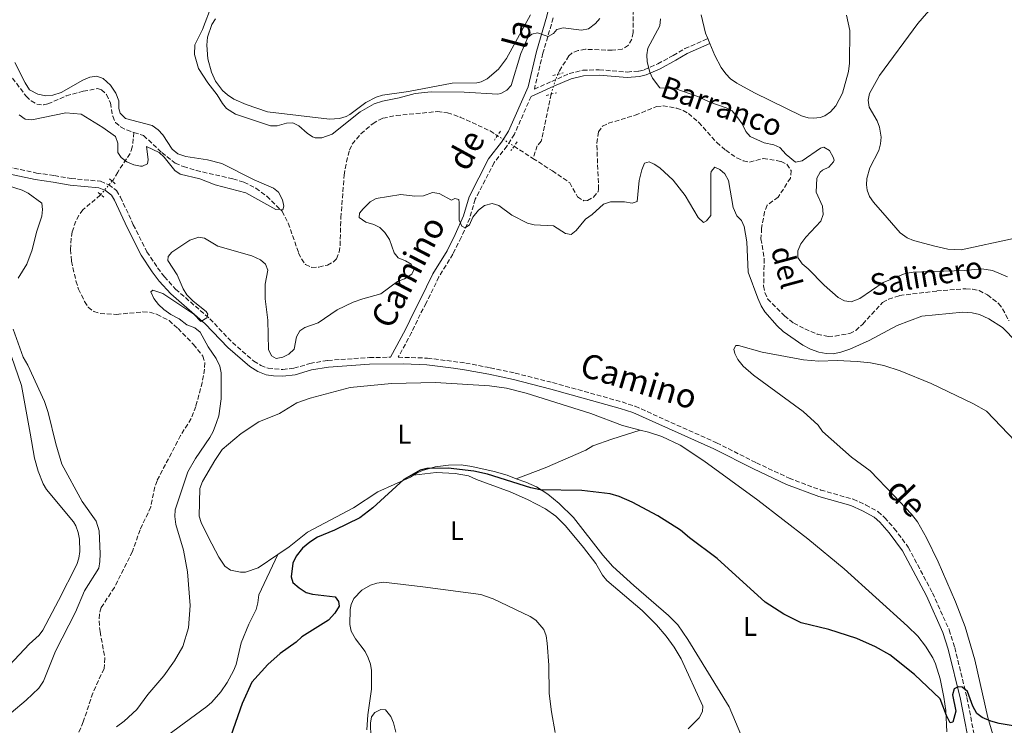
# Model space of a CAD drawing. Units: metres. Extents: x 628853 to 632332, y 4678725 to 4681101.
# Drawn here: x 629382 to 629748, y 4680430 to 4680692 of the extents above; entities that cross this region are included whole.
import ezdxf
from ezdxf.enums import TextEntityAlignment as Align

# ---------------------------------------------------------------- set-up
doc = ezdxf.new("R2010")
doc.units = ezdxf.units.M
doc.header["$MEASUREMENT"] = 0
for name, pattern in [('DGN Style 2', [1.7399219301090239, 1.043953158065414, -0.6959687720436097]), ('DGN Style 3', [2.435890702152634, 1.739921930109024, -0.6959687720436097]), ('DGN Style 5', [1.217945351076317, 0.5219765790327072, -0.6959687720436097])]:
    doc.linetypes.add(name, pattern=pattern)
for name, color, linetype, lineweight in [('Barranco lineal', 142, 'DGN Style 3', 13), ('Barranco lineal no visto', 142, 'DGN Style 5', 0), ('Camino', 7, 'DGN Style 3', 0), ('Curva de nivel directora', 30, 'Continuous', 30), ('Curva de nivel intermedia', 30, 'Continuous', 0), ('Etiqueta de uso rústico', 92, 'Continuous', 0), ('Línea de cambio de uso (parcela vista)', 92, 'Continuous', 0), ('Margen derecho', 7, 'Continuous', 0), ('Pontón-alcantarilla (pasos de agua)', 1, 'DGN Style 2', 0), ('Texto de arroyo-regatas y barrancos', 142, 'Continuous', 0)]:
    doc.layers.add(name, color=color, linetype=linetype, lineweight=lineweight)
doc.styles.add('Style-Arial', font='arial.ttf')

msp = doc.modelspace()

# ---------------------------------------------------------------- linework, layer by layer
at = {"layer": 'Barranco lineal', "color": 142, "linetype": 'DGN Style 3', "lineweight": 13, "extrusion": (-0.01004567512022486, 0.006431508715677812, 0.9999288575228835), "elevation": 24120.30285747653, "flags": 128}
msp.add_lwpolyline([(629537.4683342908, 4680586.92567412), (629544.5289826238, 4680582.405580634)], dxfattribs=at)
at = {"layer": 'Barranco lineal', "color": 142, "linetype": 'DGN Style 3', "lineweight": 13}
for points in [[(629610.29, 4680698.449999999, 344), (629610.1100000005, 4680687.560000001, 343.7400000000052), (629609.7300000006, 4680685.119999999, 343.6399999999995), (629608.3799999999, 4680682.84, 343.5500000000029), (629606.1299999999, 4680681.4, 343.4900000000052), (629602.3799999999, 4680680.970000001, 343.4100000000035), (629592.3799999999, 4680681.350000001, 343.2799999999988), (629589.7100000001, 4680680.9, 343.2200000000012), (629587.3499999996, 4680679.930000001, 343.1600000000035), (629586.2599999999, 4680678.930000001, 343.1300000000047), (629582.75, 4680673.359999999, 342.9100000000035), (629582.1699999999, 4680672.08, 342.8600000000006)], [(629379.0899999999, 4680670.630000001, 339.0800000000018), (629384.1900000004, 4680663.880000001, 339.1000000000058), (629386.0199999996, 4680662.17, 339.1499999999942), (629388.1299999999, 4680660.869999999, 339.2100000000065), (629390.6399999997, 4680660.619999999, 339.320000000007), (629392.2100000001, 4680661.02, 339.3500000000058), (629399.0899999999, 4680664.01, 339.3500000000058), (629405.4299999997, 4680665.77, 339.3500000000058), (629410.7000000002, 4680666.710000001, 339.3500000000058), (629412.2599999999, 4680666.310000001, 339.3500000000058), (629414.0700000003, 4680664.539999999, 339.3500000000058), (629415.54, 4680661.4, 339.3500000000058), (629416.4000000004, 4680656.41, 339.3500000000058), (629417.4299999997, 4680654.15, 339.3500000000058), (629419.3600000005, 4680652.49, 339.3500000000058), (629421.5700000003, 4680651.32, 339.3500000000058), (629424.2999999998, 4680650.42, 339.3500000000058)], [(629579.6699999999, 4680664.65, 342.6000000000058), (629575.9500000002, 4680647.100000001, 342.1600000000035), (629574.4699999997, 4680645.470000001, 342.3000000000029), (629572.8700000001, 4680640.730000001, 341.2299999999959)], [(629424.2999999998, 4680650.42, 339.3500000000058), (629427.8899999997, 4680649.26, 339.3500000000058), (629434.6399999997, 4680642.949999999, 339.3500000000058), (629439.6900000004, 4680638.99, 339.4700000000012), (629442.7300000006, 4680637.680000001, 339.5599999999977), (629447.5099999999, 4680636.230000001, 339.7299999999959), (629461.1799999997, 4680633.119999999, 339.8999999999942), (629465.2199999997, 4680631.91, 339.9400000000023), (629469.7000000002, 4680629.67, 340.0299999999988), (629473.7300000006, 4680626.630000001, 340.0500000000029), (629479.4400000004, 4680621.08, 340.0500000000029), (629481.75, 4680616.630000001, 340.1100000000006), (629485.6299999999, 4680605.529999999, 340.320000000007), (629486.6699999999, 4680603.300000001, 340.320000000007), (629488.1799999997, 4680601.25, 340.320000000007), (629490.5099999999, 4680600.15, 340.320000000007), (629493.1399999997, 4680600.310000001, 340.320000000007), (629496.3200000003, 4680601.050000001, 340.320000000007), (629498.5899999999, 4680602.189999999, 340.320000000007), (629499.6799999997, 4680603.380000001, 340.320000000007), (629500.7400000002, 4680605.82, 340.320000000007), (629501.0700000003, 4680608.27, 340.320000000007), (629501.3399999999, 4680618.630000001, 340.320000000007), (629502.5599999997, 4680634.49, 340.4600000000065), (629503.4100000003, 4680639.430000001, 340.570000000007), (629504.54, 4680643.84, 340.4600000000065), (629505.5899999999, 4680646.09, 340.4900000000052), (629508.8200000003, 4680649.91, 340.5500000000029), (629513.3200000003, 4680653.720000001, 340.6499999999942), (629515.4299999997, 4680655.029999999, 340.7100000000065), (629517.0300000003, 4680655.66, 340.7400000000052), (629521.9299999997, 4680656.710000001, 340.7400000000052), (629537.2699999996, 4680658.16, 340.8800000000047), (629541.04, 4680657.730000001, 340.8800000000047), (629545.7999999998, 4680656.119999999, 340.929999999993), (629556.9000000004, 4680650.960000001, 341.0099999999948), (629559.6500000004, 4680649.199999999, 341.0500000000029)], [(629572.8700000001, 4680640.730000001, 341.2299999999959), (629580.0999999996, 4680636.100000001, 341.3399999999965), (629586.5300000003, 4680631.66, 341.570000000007), (629589.4500000002, 4680626.380000001, 341.570000000007), (629591.79, 4680624.99, 341.6699999999983), (629593.1100000005, 4680625.02, 341.7100000000065), (629595.3899999997, 4680626.310000001, 341.7100000000065), (629597.0899999999, 4680628.34, 341.6999999999971), (629597.2999999998, 4680629.26, 341.7100000000065), (629596.6299999999, 4680646.470000001, 342.0399999999936), (629597.2300000006, 4680650.630000001, 342.1300000000047), (629598.7599999999, 4680652.680000001, 342.1999999999971), (629600.9900000002, 4680653.810000001, 342.2599999999948), (629610.9699999997, 4680656.810000001, 342.3999999999942), (629618.8099999997, 4680660.039999999, 342.5399999999936), (629621.29, 4680660.310000001, 342.6699999999983), (629626.4100000003, 4680659.41, 342.8800000000047), (629628.7699999996, 4680658.609999999, 342.929999999993), (629630.7400000002, 4680657.480000001, 342.9600000000065), (629634.5700000003, 4680654.16, 342.9499999999971), (629641.2699999996, 4680646.630000001, 343.1000000000058), (629644.6299999999, 4680643.76, 343.1000000000058), (629648.75, 4680640.91, 343.1000000000058), (629651.1299999999, 4680639.83, 343.0299999999988), (629653.5199999996, 4680639.33, 342.9600000000065), (629658.5999999996, 4680640.710000001, 342.9600000000065), (629665.2699999996, 4680639.619999999, 342.9600000000065), (629667.3200000003, 4680638.539999999, 342.9600000000065), (629668.9400000004, 4680636.220000001, 343.0200000000041), (629668.75, 4680633.42, 343.1000000000058), (629664.1600000003, 4680626.34, 343.1000000000058), (629660.1100000005, 4680623.380000001, 343.1000000000058), (629659.1100000005, 4680620.9, 343.1000000000058), (629658.0099999999, 4680614.710000001, 343.0599999999977), (629657.75, 4680610.800000001, 342.9600000000065), (629658.9699999997, 4680603.380000001, 342.9400000000023), (629658.7400000002, 4680593.25, 343.1000000000058), (629659.2000000002, 4680590.76, 343.1399999999995), (629660.2400000002, 4680588.449999999, 343.1999999999971), (629666.4699999997, 4680582.15, 343.3699999999953), (629669.9299999997, 4680579.430000001, 343.3699999999953), (629674.0700000003, 4680577.26, 343.3699999999953), (629678.7100000001, 4680575.34, 343.3699999999953), (629682.7999999998, 4680574.5, 343.3699999999953), (629685.3200000003, 4680574.539999999, 343.3699999999953), (629690.7800000003, 4680575.619999999, 343.4100000000035), (629693.0599999997, 4680576.67, 343.4799999999959), (629695.6399999997, 4680579.09, 343.6000000000058), (629703.0199999996, 4680587.119999999, 343.6499999999942), (629705.2300000006, 4680588.289999999, 343.6499999999942), (629709.3499999996, 4680589.689999999, 343.6499999999942), (629723.1900000004, 4680591.380000001, 343.6499999999942), (629734, 4680592.220000001, 343.6199999999953), (629736.4900000002, 4680592.07, 343.5599999999977), (629738.9699999997, 4680591.51, 343.5200000000041), (629742.0700000003, 4680589.939999999, 343.5800000000018), (629746.2300000006, 4680586.75, 343.6499999999942), (629747.6900000004, 4680584.75, 343.6499999999942), (629750.0899999999, 4680580.32, 343.6499999999942)], [(629424.2999999998, 4680650.42, 339.3500000000058), (629423.6900000004, 4680644.92, 339.3500000000058), (629422.8600000005, 4680642.58, 339.6100000000006), (629418.29, 4680635.600000001, 340.6699999999983), (629416.5199999996, 4680632.689999999, 340.4600000000065), (629416.1900000004, 4680632.300000001, 340.4900000000052)], [(629411.9400000004, 4680627.27, 340.8600000000006), (629411.7699999996, 4680627.07, 340.8699999999953), (629405.2999999998, 4680621.600000001, 341.0099999999948), (629403.79, 4680619.59, 341.0099999999948), (629402.6399999997, 4680617.369999999, 341.0099999999948), (629401.3399999999, 4680613.439999999, 341.0099999999948), (629400.8899999997, 4680610.980000001, 341.0099999999948), (629400.7199999997, 4680606.789999999, 341.0500000000029), (629401.0700000003, 4680602.460000001, 341.1499999999942), (629402.6900000004, 4680595.130000001, 341.2200000000012), (629403.7100000001, 4680592.100000001, 341.2400000000052), (629405.9299999997, 4680587.5, 341.2899999999936), (629407.3200000003, 4680585.369999999, 341.320000000007), (629409.3600000005, 4680583.689999999, 341.3600000000006), (629411.79, 4680583.039999999, 341.1900000000023), (629417.8200000003, 4680582.67, 341.3399999999965), (629427.6399999997, 4680583.630000001, 341.570000000007), (629430.1100000005, 4680583.51, 341.6199999999953), (629432.9299999997, 4680582.689999999, 341.6399999999995), (629437.3700000001, 4680580.34, 341.5899999999965), (629440.7300000006, 4680577.380000001, 341.5299999999988), (629446.5099999999, 4680571.449999999, 341.3999999999942), (629449.9500000002, 4680567.130000001, 341.3600000000006), (629450.7000000002, 4680564.66, 341.3800000000047), (629450.5999999996, 4680562.310000001, 341.429999999993), (629449.75, 4680557.380000001, 341.570000000007), (629447.3399999999, 4680548.42, 341.3999999999942), (629445.6600000003, 4680543.91, 341.3600000000006), (629441.6799999997, 4680537.59, 341.429999999993), (629432.9000000004, 4680520.77, 341.5), (629432.0700000003, 4680518.430000001, 341.5200000000041), (629430.5700000003, 4680511.039999999, 341.570000000007), (629426.6299999999, 4680502.52, 341.6399999999995), (629423.7400000002, 4680494.359999999, 341.6399999999995), (629417.0599999997, 4680481.07, 341.75), (629412.1399999997, 4680473.550000001, 342.1199999999953), (629411.4299999997, 4680471.08, 342.1199999999953), (629411.3200000003, 4680468.58, 342.1199999999953), (629411.6799999997, 4680464.59, 342.1199999999953), (629413.4800000006, 4680454.720000001, 342.1199999999953), (629413.1699999999, 4680450.810000001, 342.1900000000023), (629408.9800000006, 4680441.720000001, 342.3099999999977), (629405.4600000001, 4680430.960000001, 342.4700000000012), (629402.4699999997, 4680424.07, 342.4700000000012)]]:
    msp.add_polyline3d(points, dxfattribs=at)
at = {"layer": 'Barranco lineal no visto', "color": 142, "linetype": 'DGN Style 5', "lineweight": 0, "extrusion": (-0.009202390996514733, 0.005900883836641941, 0.9999402459996767), "elevation": 22167.54277524025, "flags": 128}
msp.add_lwpolyline([(629536.1302227271, 4680599.882864947), (629542.290698089, 4680595.932796176)], dxfattribs=at)
at = {"layer": 'Barranco lineal no visto', "color": 142, "linetype": 'DGN Style 5', "lineweight": 0, "extrusion": (0.03620619320561174, 0.04285109455987608, 0.9984252076488146), "elevation": 223698.9352681427, "flags": 128}
msp.add_lwpolyline([(2540090.693288865, -3975220.954890187), (2540090.693288865, -3975214.359414464)], dxfattribs=at)
at = {"layer": 'Barranco lineal no visto', "color": 142, "linetype": 'DGN Style 5', "lineweight": 0}
msp.add_polyline3d([(629582.1699999999, 4680672.08, 342.8600000000006), (629581.2199999997, 4680669.99, 342.7700000000041), (629579.79, 4680665.199999999, 342.6100000000006), (629579.6699999999, 4680664.65, 342.6000000000058)], dxfattribs=at)
at = {"layer": 'Camino', "color": 7, "linetype": 'DGN Style 3', "lineweight": 0}
for points in [[(629580.409999999, 4680693.030000002, 345.9600000000065), (629576.5699999991, 4680679.88, 343.800000000003), (629573.3799999994, 4680666.559999999, 342.9199999999982)], [(629573.3799999994, 4680666.559999999, 342.9199999999982), (629579.839999999, 4680669.38, 342.8300000000017), (629586.3900000004, 4680672.289999999, 343.5200000000042), (629591.4100000006, 4680673.530000002, 343.9900000000054), (629597.5399999995, 4680673.710000001, 344.6300000000047), (629607.9599999998, 4680672.899999999, 345.2200000000012), (629612.2699999993, 4680673.210000004, 345.3999999999942), (629614.3199999989, 4680673.710000001, 345.5299999999991), (629619.3500000003, 4680675.920000002, 345.6699999999984), (629625.1000000016, 4680679.039999999, 346.3699999999953), (629629.3700000007, 4680681.600000001, 347.2400000000052), (629637.9800000006, 4680685.350000001, 347.8200000000069)], [(629572.1799999991, 4680663.830000004, 342.9499999999971), (629565.9699999975, 4680649.710000002, 341.3399999999965), (629563.1600000003, 4680645.350000003, 341.320000000007), (629558.4400000017, 4680639.199999999, 342.0299999999989), (629551.3899999997, 4680625.54, 343.7599999999947), (629549.3099999987, 4680618.45, 344.800000000003), (629546.1200000013, 4680611.309999999, 345.3600000000007), (629543.0599999991, 4680605.140000002, 345.4900000000052), (629537.8400000001, 4680596.630000001, 345.5000000000001), (629533.1599999996, 4680586.930000001, 345.3899999999996), (629530.8500000006, 4680582.680000001, 345.6300000000047), (629527.6900000002, 4680575.920000002, 346.3600000000007), (629522.69, 4680566.739999999, 346.8000000000029)], [(629365.3199999998, 4680640.170000002, 344.3899999999994), (629388.0000000002, 4680635.29, 342.3399999999965), (629394.6700000021, 4680634.32, 341.6799999999931), (629400.9100000006, 4680633.27, 341.5399999999937), (629411.8200000006, 4680632.230000001, 341.0599999999977), (629414.9400000009, 4680630.960000001, 341.1300000000047), (629417.8199999997, 4680628.760000002, 340.9900000000052), (629419.3399999996, 4680626.31, 341.1199999999955), (629424.0599999982, 4680616.039999999, 341.4600000000065), (629429.140000001, 4680606.000000001, 342.0299999999989), (629433.1000000016, 4680599.970000001, 342.6000000000058), (629435.640000001, 4680596.649999999, 343.1100000000005), (629439.8200000006, 4680592.110000002, 343.7500000000001), (629452.5700000002, 4680581, 345.0500000000029), (629460.9699999976, 4680572.2, 345.9100000000035), (629468.9600000007, 4680565.270000001, 346.4700000000012), (629471.5599999981, 4680563.680000001, 346.5299999999989), (629474.2399999979, 4680562.63, 346.4700000000012), (629479.6999999986, 4680562.170000004, 346.3999999999942), (629483.8799999983, 4680562.600000002, 346.6000000000059), (629489.8199999994, 4680564.41, 346.4700000000012), (629496.5000000005, 4680565.56, 346.3300000000018), (629511.9499999976, 4680566.620000001, 347.0899999999966), (629519.82, 4680566.710000001, 346.8600000000005)], [(629522.69, 4680566.739999999, 346.8000000000029), (629533.5599999975, 4680566.38, 347.1600000000036), (629547.8200000002, 4680564.550000002, 347.7100000000065), (629556.9599999997, 4680562.820000002, 347.7100000000065), (629566.2100000011, 4680560.830000003, 348.3399999999965), (629580.199999999, 4680557.27, 348.4700000000011), (629606.050000001, 4680550.080000003, 348.4700000000011), (629610.8999999993, 4680548.449999999, 348.5500000000029), (629641.2399999973, 4680534.899999999, 348.7499999999999), (629656.0599999988, 4680527.399999999, 348.679999999993), (629668.2199999981, 4680521.710000002, 348.679999999993), (629680.0300000011, 4680517.290000001, 348.6900000000023), (629692.100000001, 4680513.859999999, 348.7499999999999), (629696.7199999989, 4680511.780000002, 348.679999999993), (629701.2899999976, 4680509.250000001, 348.8099999999977), (629703.7899999988, 4680507.04, 348.8500000000058), (629707.3999999987, 4680502.980000001, 348.9700000000012), (629712.6000000021, 4680495.970000001, 349.2599999999949), (629721.600000001, 4680479.010000004, 349.6499999999942), (629727.8500000006, 4680465.220000001, 349.9199999999982), (629729.9099999992, 4680458.670000004, 350.070000000007), (629734.4499999988, 4680440.010000002, 350.1399999999995), (629738.5399999992, 4680419.039999999, 350.6199999999953)]]:
    msp.add_polyline3d(points, dxfattribs=at)
at = {"layer": 'Curva de nivel directora', "color": 30, "linetype": 'Continuous', "lineweight": 30, "elevation": 350, "flags": 128}
for points in [[(629729.0499999986, 4680441.109999999), (629730.3200000004, 4680434.949999999), (629729.1400000004, 4680430.900000001), (629728.2399999994, 4680430.660000003), (629726.7799999998, 4680433.400000002), (629724.4699999987, 4680439.609999999), (629714.8599999996, 4680448.65), (629705.6799999997, 4680455.980000002), (629700.3899999991, 4680458.880000001), (629693.5000000002, 4680462.050000001), (629683.0300000008, 4680465.350000001), (629672.7199999997, 4680467.910000001), (629666.2899999992, 4680471.09), (629659.2799999996, 4680475.500000002), (629641.4999999988, 4680491.78), (629631.0899999995, 4680499.500000001), (629627.7399999991, 4680502.350000001), (629619.3899999984, 4680507.740000002), (629609.8399999996, 4680512.789999999), (629605.0199999984, 4680514.860000002), (629601.6599999989, 4680515.869999999), (629591.0899999987, 4680517.070000002), (629575.5099999995, 4680517.36), (629572.0899999996, 4680518.150000001), (629555.9999999986, 4680523.230000001), (629550.9099999992, 4680524.330000003), (629541.3499999993, 4680525.380000002), (629533.3699999996, 4680525.330000001), (629530.8700000007, 4680524.730000001), (629524.7599999999, 4680521.27), (629513.2699999987, 4680510.630000002), (629508.3600000002, 4680506.950000001), (629499.0199999993, 4680502.400000002), (629492.6, 4680499.76), (629489.7599999991, 4680497.880000004), (629487.0999999992, 4680495.630000002), (629484.6499999994, 4680492.690000001), (629483.5099999994, 4680490.050000001), (629482.7999999986, 4680484.99), (629483.4600000003, 4680482.86), (629485.7699999993, 4680480.880000002), (629488.3899999988, 4680479.210000002), (629490.7899999995, 4680478.539999999), (629499.2000000004, 4680477.510000001), (629500.4299999998, 4680475.859999999), (629500.7099999991, 4680474.010000001), (629499.0700000008, 4680471.410000001), (629496.7999999998, 4680468.900000001), (629486.8199999998, 4680462.67), (629484.7199999987, 4680460.630000001), (629478.7899999988, 4680456.470000002), (629474.1699999986, 4680452.37), (629468.1499999993, 4680445.789999999), (629464.5499999984, 4680437.880000002), (629460.3599999996, 4680425.750000001)], [(629756.2199999995, 4680428.76), (629746.4800000007, 4680430.34), (629743.3799999983, 4680431.310000002), (629740.1599999998, 4680432.600000001), (629738.1799999992, 4680434.130000001), (629736.57, 4680436.869999999), (629734.6599999989, 4680442.350000001), (629732.6799999987, 4680443.880000001), (629731.1499999998, 4680444.080000003), (629729.7100000002, 4680443.260000002), (629729.0499999986, 4680441.109999999)]]:
    msp.add_lwpolyline(points, dxfattribs=at)
at = {"layer": 'Curva de nivel intermedia', "color": 30, "linetype": 'Continuous', "lineweight": 0, "flags": 128}
for points, elevation in [([(629453.4500000008, 4680698.09), (629449.7800000006, 4680688.760000001), (629446.9300000007, 4680682.96), (629446.8800000015, 4680679.470000001), (629448.3600000013, 4680674.149999999), (629451.8100000002, 4680668.850000001), (629455.3000000014, 4680664.429999998), (629457.2500000006, 4680661.189999999), (629458.8200000019, 4680659.260000001), (629462.1700000003, 4680657.26), (629475.17, 4680652.880000001), (629477.6900000013, 4680652.91), (629481.0900000011, 4680653.869999999), (629483.4400000002, 4680654.029999998), (629485.7200000001, 4680652.880000001), (629488.7599999999, 4680650.190000001), (629490.8200000008, 4680648.789999999), (629491.7800000019, 4680648.429999999), (629494.2899999998, 4680648.38), (629498.0700000017, 4680649.77), (629508.51, 4680658.039999999), (629513.7100000012, 4680661.009999998), (629516.7900000013, 4680662.07), (629523.0499999998, 4680663.3), (629529.0600000002, 4680664.88), (629534.9800000011, 4680665.470000001), (629547.2600000014, 4680665.430000001), (629559.7699999993, 4680664.689999999), (629560.8700000013, 4680664.899999999), (629563.130000001, 4680666.08), (629564.7300000016, 4680667.819999999), (629568.2899999998, 4680679.829999999), (629570.9200000007, 4680685.689999999), (629572.4600000007, 4680687.02), (629574.5199999993, 4680687.490000002), (629578.4700000011, 4680686.099999999), (629580.5200000008, 4680687.29), (629581.7500000001, 4680688.74), (629584.1600000019, 4680689.349999998), (629590.900000001, 4680688.51), (629593.5000000005, 4680689.029999998), (629596.1300000013, 4680690.96), (629597.7699999998, 4680692.84)], 345.0000000000001), ([(629620.3200000004, 4680692.63), (629620.0499999999, 4680690.130000001), (629615.66, 4680681.730000001), (629615.2100000008, 4680679.27), (629615.3600000006, 4680676.659999999)], 345.0000000000001), ([(629398.9700000006, 4680657.66), (629404.6800000013, 4680657.159999999), (629412.7200000013, 4680652.239999999), (629417.4599999998, 4680648.829999999), (629418.26, 4680646.46), (629418.3499999995, 4680642.960000002), (629419.5699999998, 4680641.089999998), (629421.6100000006, 4680639.52), (629424.2400000015, 4680638.33), (629426.7100000012, 4680637.82), (629427.4500000011, 4680637.800000001), (629429.3200000019, 4680638.659999999), (629429.6600000017, 4680640.269999998), (629428.9700000011, 4680645.13), (629433.6900000017, 4680642.949999998), (629435.5300000013, 4680641.249999999), (629439.5000000009, 4680636.249999999), (629441.5700000008, 4680634.84), (629448.890000001, 4680633.130000001), (629454.4900000001, 4680630.88), (629465.9400000009, 4680627.869999999), (629477.1000000013, 4680621.720000001), (629479.7300000021, 4680621.59), (629480.0899999996, 4680622.91), (629479.6100000013, 4680625.369999998), (629478.1500000019, 4680628.130000001), (629476.2100000017, 4680629.720000001), (629469.0099999999, 4680632.749999999), (629457.0499999993, 4680638.88), (629451.7200000007, 4680640.189999999), (629443.6600000006, 4680641.439999999), (629440.5899999995, 4680642.439999999), (629438.5399999998, 4680644.230000001), (629435.0700000009, 4680649.550000001), (629433.3099999997, 4680651.319999998), (629431.0499999998, 4680652.98), (629421.13, 4680655.65), (629419.1400000007, 4680657.579999999), (629418.64, 4680659.320000002), (629418.7400000006, 4680662.119999999), (629417.6000000007, 4680665), (629415.6300000015, 4680667.949999998), (629412.8600000021, 4680670.45), (629410.5100000007, 4680671.319999999), (629407.9400000002, 4680670.970000001), (629405.2300000011, 4680669.909999999), (629397.2400000005, 4680665.329999999), (629394.0599999998, 4680664.23), (629391.5600000008, 4680664.089999998), (629388.5099999999, 4680664.660000001), (629385.47, 4680666.319999999), (629383.76, 4680668.9), (629380.0200000006, 4680676.489999999)], 340.0000000000001), ([(629615.3600000006, 4680676.659999999), (629616.42, 4680672.88), (629617.4200000013, 4680670.589999998), (629620.0600000012, 4680666.989999999), (629626.0200000001, 4680666.599999999), (629634.2099999998, 4680663.730000001), (629638.7200000006, 4680661.649999999), (629644.8000000002, 4680659.58), (629647.0100000007, 4680658.409999999), (629649.1900000002, 4680655.87), (629650.7600000014, 4680653.560000001), (629652.1000000002, 4680650.81), (629653.7400000008, 4680648.930000001), (629658.9800000001, 4680646.5), (629662.4800000006, 4680645.809999999), (629664.7500000015, 4680644.74), (629667.1299999997, 4680642.189999999), (629670.65, 4680639.350000001), (629673.0400000017, 4680639.79), (629679.8700000001, 4680644.550000001), (629681.1300000009, 4680644.859999999), (629683.3200000012, 4680643.659999999), (629684.64, 4680641.210000001), (629684.9500000007, 4680640.02), (629684.800000001, 4680639.439999999), (629683.0700000009, 4680637.51), (629680.6200000012, 4680636.380000001), (629679.820000001, 4680635.65), (629678.52, 4680633.350000001), (629678.280000001, 4680628.210000002), (629680.7199999995, 4680622.9), (629680.9299999997, 4680619.81), (629680.0700000012, 4680617.38), (629674.4000000006, 4680611.470000001), (629672.5900000001, 4680608.989999999), (629671.5000000016, 4680606.369999999), (629671.4300000002, 4680603.859999999), (629673.110000001, 4680601.449999999), (629675.3200000015, 4680599.63), (629681.2300000014, 4680593.550000001), (629686.4999999997, 4680588.970000001), (629688.8200000019, 4680587.779999999), (629691.2800000008, 4680587.350000001), (629694.6100000012, 4680588.600000001), (629703.2200000011, 4680594.569999999), (629711.4000000019, 4680597.869999999), (629714.3700000001, 4680598.350000001), (629733.5900000005, 4680598.949999998), (629740.0099999999, 4680599.659999999), (629743.9500000007, 4680599.060000001), (629749.5300000019, 4680596.630000001)], 345.0000000000001), ([(629381.6100000021, 4680656.909999999), (629383.7800000003, 4680655.34), (629386.2800000013, 4680655.13), (629398.9700000006, 4680657.66)], 340.0000000000001), ([(629752.86, 4680572.42), (629747.7300000002, 4680577.810000001), (629742.6200000006, 4680581.009999999), (629739.1500000015, 4680582.689999999), (629736.4300000013, 4680583.249999999), (629732.910000001, 4680583.470000001), (629717.6800000004, 4680581.999999999), (629708.4300000012, 4680578.579999999), (629698.0600000002, 4680573), (629690.8400000003, 4680569.76), (629687.4699999997, 4680568.579999999), (629684.5700000008, 4680568.05), (629682.0700000017, 4680568.09), (629679.3400000003, 4680568.59), (629676.1700000009, 4680569.699999999), (629673.4000000015, 4680571.220000001), (629666.020000001, 4680576.3), (629663.740000001, 4680578.439999999), (629659.2000000014, 4680583.680000001), (629657.8800000004, 4680585.800000001), (629656.6300000009, 4680588.689999999), (629653.0200000012, 4680598.439999999), (629652.5499999995, 4680609.659999999), (629651.480000001, 4680615.33), (629650.5600000002, 4680617.680000001), (629648.7300000018, 4680619.38), (629647.3700000006, 4680622.480000001), (629645.6200000005, 4680632.480000001), (629644.2800000015, 4680634.939999999), (629642.4500000009, 4680636.649999999), (629640.5900000012, 4680637.49), (629639.23, 4680635.869999999), (629639.1400000006, 4680634.949999998), (629639.0900000016, 4680619.51), (629637.5300000013, 4680617.449999999), (629636.3800000002, 4680616.850000001), (629634.4199999999, 4680618.779999999), (629629.5100000014, 4680626.88), (629625.05, 4680632.659999999), (629620.0900000002, 4680637.179999999), (629618.0400000005, 4680638.619999998), (629616.1400000006, 4680639.460000001), (629614.4400000019, 4680638.999999999), (629613.3500000011, 4680636.470000001), (629612.4000000012, 4680632.460000001), (629611.6500000001, 4680624.710000001), (629609.7700000004, 4680624.019999999), (629606.9500000018, 4680624.590000001), (629601.6900000002, 4680624.619999999), (629599.1300000009, 4680623.71), (629594.8600000017, 4680619.859999998), (629592.4200000009, 4680618.109999998), (629588.9600000009, 4680613.88), (629587.1000000011, 4680612.359999999), (629585.0200000004, 4680612.829999999), (629580.5000000007, 4680615.67), (629573.3000000013, 4680615.970000001), (629570.8600000005, 4680616.57), (629564.9999999997, 4680619.600000001), (629560.1400000004, 4680623.259999998), (629557.730000001, 4680623.92), (629554.8699999999, 4680623.180000001), (629552.6100000001, 4680621.470000001), (629550.5100000012, 4680618.819999999), (629549.2500000006, 4680615.970000001), (629547.6700000004, 4680614.850000001), (629546.3499999995, 4680615.489999999), (629545.4000000017, 4680617.76), (629545.4500000008, 4680624.189999999), (629545.2100000017, 4680625.5), (629543.8200000013, 4680625.84), (629542.5899999997, 4680625.239999998), (629537.9600000007, 4680627.680000001), (629535.4999999999, 4680628.100000001), (629532.1400000004, 4680626.850000001), (629528.8700000002, 4680626.689999999), (629523.7300000016, 4680627.289999999), (629514.5000000002, 4680625.769999999), (629512.3000000009, 4680624.57), (629509.6100000018, 4680621.949999998), (629508.2599999997, 4680620.399999999), (629508.1400000012, 4680618.759999999), (629510.6, 4680616.989999998), (629513.6300000009, 4680616.189999999), (629515.8700000005, 4680615.070000002), (629517.7500000002, 4680613.100000001), (629519.4600000001, 4680610.529999999), (629521.1800000012, 4680605.63), (629522.7000000011, 4680603.77), (629525.39, 4680602.67), (629527.5300000013, 4680601.380000001), (629528.5700000008, 4680599.279999999), (629527.7400000015, 4680597.63), (629525.0000000012, 4680595.92), (629522.4400000018, 4680594.970000001), (629516.2200000014, 4680590.33), (629509.4700000011, 4680588.52), (629505.9800000021, 4680587.220000001), (629499.9300000013, 4680584.33), (629492.8500000003, 4680579.580000001)], 345.0000000000001), ([(629381.1700000018, 4680596.13), (629384.4400000018, 4680601.380000001), (629386.4500000011, 4680606.680000001), (629388.0200000004, 4680613.279999998), (629390.0000000007, 4680619.26), (629390.2399999998, 4680621.75), (629389.9900000017, 4680624.099999999), (629384.9500000014, 4680627.850000001), (629382.6800000004, 4680628.88), (629376.820000002, 4680630.749999999)], 345.0000000000001), ([(629492.8500000003, 4680579.580000001), (629487.9000000015, 4680577.810000001), (629486.0500000009, 4680576.519999999), (629484.8200000015, 4680574.349999998), (629483.9499999997, 4680569.699999999), (629481.9400000004, 4680567.869999998), (629479.6800000007, 4680566.810000001), (629477.2900000013, 4680566.3), (629475.4699999995, 4680567.23), (629474.4600000015, 4680569.649999999), (629474.1200000017, 4680580.499999999), (629473.1600000006, 4680588.45), (629473.2000000008, 4680593.869999998), (629474.1500000008, 4680599.099999999), (629473.2800000012, 4680601.34), (629471.4000000015, 4680602.949999999), (629468.1800000007, 4680604.460000001), (629455.5099999993, 4680608.039999999), (629450.6299999999, 4680611.01), (629448.4400000017, 4680611.380000001), (629445.1000000001, 4680610.33), (629438.360000001, 4680605.869999998), (629437.0700000013, 4680604.179999999), (629436.9500000007, 4680602.689999998), (629440.4500000009, 4680597.369999998), (629442.6200000013, 4680592.130000001), (629443.9500000012, 4680590.01), (629446.3899999999, 4680587.58), (629451.1700000009, 4680583.800000001), (629451.8100000002, 4680582.759999999), (629451.4700000006, 4680581.409999999), (629449.1600000014, 4680580.03), (629446.6500000014, 4680582.810000001), (629435.0700000009, 4680590.41), (629431.28, 4680591.659999999), (629430.6000000006, 4680591.099999999), (629431.7600000005, 4680588.539999999), (629433.4000000012, 4680586.319999999), (629435.4300000007, 4680584.489999999), (629438.0400000014, 4680582.679999999), (629441.1100000005, 4680581.060000001), (629443.9500000012, 4680578.82), (629447.0300000013, 4680577.679999999), (629448.9700000014, 4680576.099999999), (629451.8900000006, 4680570.550000001), (629454.8900000001, 4680566.23), (629456.2900000017, 4680563.369999999), (629456.8100000003, 4680560.92), (629456.7499999999, 4680551.179999998), (629455.8700000015, 4680544.88), (629455.0700000012, 4680542.470000001), (629453.7500000002, 4680539.039999999), (629452.5099999999, 4680536.869999998), (629447.2200000013, 4680528.970000001), (629444.3899999993, 4680524.019999999), (629439.690000001, 4680509.939999999), (629439.53, 4680507.449999999), (629439.9400000013, 4680504.470000001), (629442.8, 4680494.91), (629444.290000001, 4680486.880000001), (629445.2200000008, 4680474.359999999), (629444.6799999999, 4680466.009999999), (629442.5499999998, 4680459.109999998), (629439.4500000018, 4680453.659999999), (629435.4000000017, 4680448.099999999), (629429.5099999999, 4680441.220000001), (629425.3400000011, 4680435.630000001), (629420.6500000017, 4680431.27), (629417.8100000008, 4680429.130000001)], 345.0000000000001), ([(629378.560000001, 4680434.41), (629384.1500000012, 4680439.039999999), (629388.8400000005, 4680443.55), (629390.6199999999, 4680446.09), (629395.0499999999, 4680457.31), (629402.5300000011, 4680471.789999999), (629405.9500000009, 4680479.829999999), (629411.1800000012, 4680488.169999998), (629411.6700000007, 4680490.649999999), (629411.7700000014, 4680493.59), (629411.3800000001, 4680502.109999999), (629410.2900000017, 4680505.67), (629405.0600000013, 4680513.07), (629397.4800000018, 4680526.909999998), (629395.2000000019, 4680534.470000001), (629392.37, 4680546.149999999), (629391.0300000011, 4680550.220000001), (629384.8500000008, 4680563.730000001), (629383.0899999995, 4680566.720000001), (629379.2899999997, 4680577.130000001)], 345.0000000000001), ([(629521.7900000014, 4680427.119999999), (629520.9700000011, 4680430.600000001), (629519.9100000015, 4680433.050000001), (629518.0200000008, 4680435.420000001), (629516.2800000017, 4680435.539999999), (629514.0399999998, 4680434.449999998), (629512.7600000014, 4680432.83), (629512.4000000014, 4680430.53), (629512.4600000017, 4680425.310000001)], 355.0000000000001)]:
    msp.add_lwpolyline(points, dxfattribs=dict(at, elevation=elevation))
at = {"layer": 'Línea de cambio de uso (parcela vista)', "color": 92, "linetype": 'Continuous', "lineweight": 0, "extrusion": (0.005699552210456366, -0.01376774950391405, 0.9998889759259264), "elevation": -60506.04748335788, "flags": 128}
msp.add_lwpolyline([(629625.7683959114, 4680295.91613026), (629626.5385544046, 4680294.055953952)], dxfattribs=at)
at = {"layer": 'Línea de cambio de uso (parcela vista)', "color": 92, "linetype": 'Continuous', "lineweight": 0}
for points in [[(629698.0599999997, 4680659.859999999, 346.4799999999959), (629697.6699999999, 4680662.359999999, 346.4100000000035), (629698.1799999997, 4680664.869999999, 346.3399999999965), (629701.8700000001, 4680671.550000001, 346.4799999999959), (629716.1100000005, 4680690.939999999, 346.8999999999942), (629719.3899999997, 4680694.689999999, 347.0099999999948), (629724.75, 4680699.680000001, 347.1699999999983), (629730.6200000001, 4680704.42, 347.25), (629734.75, 4680707.24, 347.2799999999988), (629742.2199999997, 4680711.15, 347.320000000007), (629751.9199999999, 4680714.930000001, 347.3099999999977)], [(629571.9000000004, 4680694.210000001, 347.7299999999959), (629563.0700000003, 4680677.92, 347.3899999999995), (629560.0499999998, 4680673.99, 347.2299999999959), (629555.7800000003, 4680670.359999999, 346.8500000000058), (629553.5499999998, 4680669.289999999, 346.5200000000041), (629551.9500000002, 4680668.869999999, 346.4199999999983), (629542.8099999997, 4680668.720000001, 346.4199999999983), (629526.54, 4680665.619999999, 346.5500000000029), (629516.8899999997, 4680664.32, 346.4199999999983), (629514.5099999999, 4680663.58, 346.3500000000058), (629510.6299999999, 4680661.550000001, 346.2799999999988), (629504.6699999999, 4680657.060000001, 346.2799999999988), (629503.3499999996, 4680656.380000001, 346.2799999999988), (629500.8899999997, 4680655.59, 346.2799999999988), (629497.0700000003, 4680655.380000001, 346.2799999999988), (629474, 4680658.109999999, 346.0599999999977), (629466.0700000003, 4680660.75, 345.6600000000035), (629461.5199999996, 4680662.810000001, 345.5899999999965), (629459.1100000005, 4680664.350000001, 345.570000000007), (629457.2800000003, 4680666.039999999, 345.570000000007), (629454.6299999999, 4680669.52, 345.6399999999995), (629453.1399999997, 4680672.880000001, 345.7200000000012), (629451.7999999998, 4680677.83, 345.679999999993), (629451.3899999997, 4680682.850000001, 345.6100000000006), (629451.6900000004, 4680685.9, 345.5800000000018), (629453.29, 4680690.630000001, 345.570000000007), (629454.6799999997, 4680692.689999999, 345.5800000000018)], [(629635.4299999997, 4680694.130000001, 348.3500000000058), (629637.1600000003, 4680687.33, 347.8800000000047), (629637.9800000006, 4680685.350000001, 347.8399999999965)], [(629638.75, 4680683.49, 347.8099999999977), (629640.5899999999, 4680679.060000001, 347.7400000000052), (629642.9299999997, 4680674.630000001, 347.75), (629644.6100000005, 4680672.220000001, 347.6600000000035), (629646.3499999996, 4680670.4, 347.5399999999936), (629648.7300000006, 4680668.710000001, 347.4600000000065), (629655.3499999996, 4680665.189999999, 347.4600000000065), (629672.8700000001, 4680656.58, 347.3300000000018), (629675.2800000003, 4680655.869999999, 347.320000000007), (629677.3200000003, 4680655.680000001, 347.3300000000018), (629679.7599999999, 4680655.939999999, 347.2400000000052), (629681.4800000006, 4680656.630000001, 347.1900000000023), (629683.5999999996, 4680658.08, 347.3000000000029), (629685.5899999999, 4680660.34, 347.4600000000065), (629688.0899999999, 4680665.08, 347.1900000000023), (629690.29, 4680673.060000001, 347.4199999999983), (629690.6600000003, 4680676.210000001, 347.6000000000058), (629690.8200000003, 4680688.369999999, 348.570000000007), (629689.5700000003, 4680694.02, 348.570000000007)], [(629751.7199999997, 4680610.949999999, 347.7299999999959), (629732.2699999996, 4680606.680000001, 347.8399999999965), (629727.2999999998, 4680606.92, 347.7299999999959), (629722.4600000001, 4680608.109999999, 347.320000000007), (629714.54, 4680610.189999999, 347.3800000000047), (629712.2300000006, 4680611.130000001, 347.4199999999983), (629709.54, 4680613.029999999, 347.4499999999971), (629704.75, 4680618.630000001, 347.4499999999971), (629699.5999999996, 4680624.4, 347.0299999999988), (629698.2100000001, 4680626.51, 346.9100000000035), (629697.3399999999, 4680628.930000001, 346.8099999999977), (629697.0199999996, 4680630.84, 346.7599999999948), (629697.1200000001, 4680633.289999999, 346.7400000000052), (629698.2400000002, 4680637.24, 346.7599999999948), (629701.6900000004, 4680643.689999999, 346.6199999999953), (629702.3099999997, 4680646.15, 346.5099999999948), (629702.4900000002, 4680648.66, 346.3800000000047), (629701.8600000005, 4680652.33, 346.3099999999977), (629701.0300000003, 4680654.710000001, 346.3300000000018), (629698.0599999997, 4680659.859999999, 346.4799999999959)], [(629746.3300000001, 4680418.74, 350.179999999993), (629742.1600000003, 4680432.630000001, 350.2700000000041), (629737.3499999996, 4680454.100000001, 349.6199999999953), (629733.8099999997, 4680466.4, 349.6199999999953), (629730.2100000001, 4680475.730000001, 349.5899999999965), (629723.7000000002, 4680490.550000001, 349.4400000000023), (629719.3300000001, 4680499.529999999, 349), (629715.9800000006, 4680505.470000001, 348.8399999999965), (629713.7699999996, 4680508.32, 348.8000000000029), (629707.1799999997, 4680515.310000001, 348.9400000000023), (629698.3899999997, 4680524.430000001, 348.5399999999936), (629691.5099999999, 4680529.52, 348.6600000000035), (629680.6299999999, 4680539.02, 348.2400000000052), (629678.9900000002, 4680541.390000001, 348.2400000000052), (629673.4900000002, 4680546.49, 348.1499999999942), (629655, 4680560.039999999, 347.9199999999983), (629651.1100000005, 4680563.41, 347.8300000000018), (629649.0899999999, 4680565.859999999, 347.8300000000018), (629648, 4680568.15, 347.8300000000018), (629647.6699999999, 4680569.720000001, 347.8300000000018), (629648.4400000004, 4680571.07, 347.8300000000018), (629649.4199999999, 4680571.08, 347.8300000000018), (629658.1500000004, 4680568.560000001, 348.1100000000006), (629673.6399999997, 4680565.800000001, 348.9499999999971), (629679.3300000001, 4680565.279999999, 349.1199999999953)], [(629372.3600000005, 4680446.26, 347.3300000000018), (629385.2800000003, 4680459.960000001, 347.6300000000047), (629389.0599999997, 4680463.300000001, 348.0299999999988), (629390.4299999997, 4680465.100000001, 348.1900000000023), (629396.1600000003, 4680476.199999999, 348.2100000000065), (629402.9900000002, 4680489.52, 347.6300000000047), (629403.8399999999, 4680491.869999999, 347.6199999999953), (629404.2000000002, 4680494.4, 347.6300000000047), (629403.9900000002, 4680499.029999999, 347.6300000000047), (629403.5599999997, 4680501.51, 347.6000000000058), (629402.7300000006, 4680503.92, 347.5500000000029), (629401.7599999999, 4680505.470000001, 347.4900000000052), (629391.7199999997, 4680517.460000001, 346.8000000000029), (629390.4500000002, 4680519.609999999, 346.8500000000058), (629388.6699999999, 4680524.32, 346.9799999999959), (629387.3200000003, 4680529.119999999, 347.070000000007), (629385.7100000001, 4680538.480000001, 347.3500000000058), (629382.4100000003, 4680556.26, 347.3500000000058), (629378.6900000004, 4680567.029999999, 347.0800000000018)], [(629679.3300000001, 4680565.279999999, 349.1199999999953), (629686.0599999997, 4680565.460000001, 349.2100000000065), (629693.5599999997, 4680565.109999999, 349.3300000000018), (629698.5300000003, 4680564.609999999, 349.3999999999942), (629703.4600000001, 4680563.65, 349.4700000000012), (629709.54, 4680561.609999999, 349.5099999999948), (629721.0599999997, 4680557, 349.3600000000006), (629736.9400000004, 4680549.430000001, 349.3500000000058), (629741.6900000004, 4680546.600000001, 349.3800000000047), (629752.4800000006, 4680535.41, 349.3800000000047)], [(629477.9100000003, 4680493.34, 348.9400000000023), (629470.5499999998, 4680488.279999999, 348.9400000000023), (629465.8799999999, 4680486.699999999, 348.8000000000029), (629464.0099999999, 4680486.67, 348.9400000000023), (629460.2699999996, 4680487.5, 348.9400000000023), (629458.1900000004, 4680488.949999999, 348.9400000000023), (629455.9400000004, 4680492.359999999, 348.9100000000035), (629452.0499999998, 4680499.630000001, 348.8000000000029), (629449.3200000003, 4680505.15, 348.6399999999995), (629448.5599999997, 4680507.529999999, 348.4199999999983), (629448.8200000003, 4680517.850000001, 348.1300000000047), (629449.7699999996, 4680520.480000001, 347.8500000000058), (629454.4199999999, 4680528.26, 347.1699999999983), (629457.2100000001, 4680532.350000001, 347.1300000000047), (629464.2100000001, 4680538.34, 347.1300000000047), (629470.75, 4680542.67, 347.1300000000047), (629478.5, 4680545.810000001, 347.2700000000041), (629484.9500000002, 4680549.710000001, 347.1999999999971), (629489.8700000001, 4680551.550000001, 347.0099999999948), (629504.7699999996, 4680555.460000001, 347.3099999999977), (629520.1399999997, 4680556.9, 347.7400000000052), (629536.6100000005, 4680557.380000001, 348.1100000000006), (629556.7000000002, 4680556.130000001, 348.7400000000052), (629563.0599999997, 4680555.210000001, 348.8000000000029), (629570.3200000003, 4680553.380000001, 348.8000000000029), (629594.3499999996, 4680545.74, 348.8000000000029), (629606.1600000003, 4680541.289999999, 348.9400000000023), (629612.7800000003, 4680539.630000001, 349.0200000000041)], [(629566.6600000003, 4680521.51, 349.9100000000035), (629577.4299999997, 4680525.51, 349.9100000000035), (629592.5700000003, 4680532.130000001, 349.4900000000052), (629595.1299999999, 4680533.77, 349.4900000000052), (629602.1900000004, 4680536.25, 348.9799999999959), (629612.7800000003, 4680539.630000001, 349.0299999999988)], [(629612.7800000003, 4680539.630000001, 349.0200000000041), (629615.8600000005, 4680538.869999999, 349.070000000007), (629620.8899999997, 4680537.180000001, 349.0899999999965), (629627.6799999997, 4680534, 349.070000000007), (629636.4199999999, 4680528.189999999, 349.1900000000023), (629656.5499999998, 4680513.529999999, 349.2100000000065), (629675.2000000002, 4680499.130000001, 349.3600000000006), (629688.6799999997, 4680487.960000001, 349.3500000000058), (629712.25, 4680466.609999999, 349.6900000000023), (629716.1299999999, 4680462.91, 349.8699999999953), (629719.0700000003, 4680459.17, 350.0500000000029), (629721.6900000004, 4680454.880000001, 350.0500000000029), (629722.7100000001, 4680452.600000001, 350.0500000000029), (629724.4299999997, 4680446.980000001, 350.0500000000029), (629725.8200000003, 4680440.210000001, 350.0899999999965), (629726.5700000003, 4680435.27, 350.3399999999965), (629727, 4680427.24, 350.5800000000018)], [(629541.4500000002, 4680526.59, 349.3500000000058), (629536.5, 4680525.869999999, 349.2400000000052), (629531.6799999997, 4680524.52, 349.1100000000006), (629529.7800000003, 4680523.74, 349.0800000000018), (629528.3700000001, 4680522.83, 349.0800000000018)], [(629566.6600000003, 4680521.51, 349.9100000000035), (629563.25, 4680522.77, 349.9100000000035), (629558.4600000001, 4680524.189999999, 349.8000000000029), (629550.0999999996, 4680526.109999999, 349.5200000000041), (629546.1500000004, 4680526.67, 349.3500000000058), (629541.4500000002, 4680526.59, 349.3500000000058)], [(629528.3700000001, 4680522.83, 349.0800000000018), (629527.2400000002, 4680522.109999999, 349.0800000000018), (629515.1500000004, 4680516.630000001, 348.8000000000029), (629505.9900000002, 4680510.699999999, 349.070000000007), (629488.8799999999, 4680501.619999999, 349.2100000000065), (629482.0499999998, 4680496.189999999, 348.9400000000023), (629477.9100000003, 4680493.34, 348.9400000000023)], [(629630.6299999999, 4680428.350000001, 353.3099999999977), (629634.7100000001, 4680432.449999999, 353.2200000000012), (629636.0199999996, 4680434.84, 353.1399999999995), (629636.0599999997, 4680436.82, 353.0800000000018), (629627.9800000006, 4680454.480000001, 352.75), (629625.4400000004, 4680458.789999999, 352.6300000000047), (629622.5, 4680462.859999999, 352.5200000000041), (629618.8099999997, 4680467.15, 352.3899999999995), (629613.4800000006, 4680472.439999999, 352.1600000000035), (629600.3600000005, 4680483.619999999, 352.1100000000006), (629598.7999999998, 4680485.539999999, 352.1100000000006), (629596.29, 4680489.92, 352.1100000000006), (629591.7000000002, 4680495.869999999, 351.8999999999942), (629584.9400000004, 4680504.02, 351.4799999999959), (629581.4100000003, 4680507.550000001, 351.3399999999965), (629577.5199999996, 4680510.33, 351.2100000000065), (629570.8899999997, 4680513.83, 351.0299999999988), (629564.3499999996, 4680516.58, 350.8600000000006), (629551.8499999996, 4680521.17, 350.3099999999977), (629548.8099999997, 4680522.630000001, 350.3099999999977), (629543.8700000001, 4680523.49, 350.1000000000058), (629536.79, 4680523.82, 349.9400000000023), (629528.3700000001, 4680522.83, 349.0800000000018)], [(629651.6100000005, 4680423.01, 351.929999999993), (629645.9299999997, 4680436.619999999, 351.5899999999965), (629630.5499999998, 4680461.619999999, 351.6499999999942), (629626.8600000005, 4680467.100000001, 351.570000000007), (629623.3200000003, 4680470.630000001, 351.6499999999942), (629610.3700000001, 4680481.710000001, 351.6199999999953), (629602.5700000003, 4680488.880000001, 351.4100000000035), (629598.8499999996, 4680493, 351.2899999999936), (629587.9800000006, 4680507.02, 350.7400000000052), (629582.6399999997, 4680512.26, 350.4400000000023), (629578.3399999999, 4680515.730000001, 350.2400000000052), (629574.1699999999, 4680518.470000001, 350.1000000000058), (629570.2100000001, 4680520.220000001, 349.9100000000035), (629566.6600000003, 4680521.51, 349.9100000000035)], [(629477.9100000003, 4680493.34, 348.9400000000023), (629470.7800000003, 4680478.32, 348.9400000000023), (629470.4800000006, 4680475.300000001, 348.9400000000023), (629469.8499999996, 4680472.880000001, 348.820000000007), (629467.0599999997, 4680467.350000001, 348.9400000000023), (629464.2699999996, 4680460.380000001, 349.0800000000018), (629462.3200000003, 4680452.369999999, 348.9400000000023), (629461.4299999997, 4680450.039999999, 348.8999999999942), (629459.0599999997, 4680445.630000001, 348.8399999999965), (629456.6100000005, 4680442.17, 348.7299999999959), (629453.3399999999, 4680438.380000001, 348.5200000000041), (629451.4800000006, 4680436.75, 348.4100000000035), (629426.1799999997, 4680418.100000001, 347.1399999999995)], [(629511.0700000003, 4680428.08, 354.7599999999948), (629511.3899999997, 4680433.630000001, 354.6999999999971), (629512.6900000004, 4680443.15, 354.3500000000058), (629512.7599999999, 4680450.07, 353.7899999999936), (629512.3200000003, 4680452.529999999, 353.4799999999959), (629511.5099999999, 4680454.880000001, 353.1499999999942), (629510.3399999999, 4680457.130000001, 352.820000000007), (629506.7999999998, 4680461.949999999, 352.1300000000047), (629505.1600000003, 4680464.77, 351.3000000000029), (629504.6399999997, 4680467.230000001, 350.9600000000065), (629504.79, 4680472.82, 350.3399999999965), (629505.1799999997, 4680474.699999999, 350.1900000000023), (629506.2100000001, 4680476.960000001, 350.1499999999942), (629509.1200000001, 4680480.029999999, 350.2599999999948), (629512.3399999999, 4680481.83, 350.4600000000065), (629514.7800000003, 4680482.600000001, 350.6900000000023), (629517.2300000006, 4680482.939999999, 350.9199999999983), (629531.8700000001, 4680481.25, 352.4100000000035), (629553.4299999997, 4680478.380000001, 353.0099999999948), (629558.0199999996, 4680476.789999999, 353.1000000000058), (629571.8799999999, 4680470.180000001, 353.5099999999948), (629573.9400000004, 4680468.810000001, 353.429999999993), (629576.9100000003, 4680465.33, 353.429999999993), (629577.7999999998, 4680463.01, 353.5099999999948), (629578.1600000003, 4680460.25, 353.5), (629578.7300000006, 4680452.100000001, 354.070000000007), (629578.9199999999, 4680441.539999999, 354.4199999999983), (629579.7199999997, 4680434.730000001, 354.6199999999953), (629581.1600000003, 4680427.02, 354.8300000000018)]]:
    msp.add_polyline3d(points, dxfattribs=at)
at = {"layer": 'Margen derecho', "color": 7, "linetype": 'Continuous', "lineweight": 0}
for points in [[(629568.8199999996, 4680758.5, 348.0800000000018), (629570.5100000016, 4680752.960000002, 348.0399999999937), (629576.1099999986, 4680735.120000003, 348.3399999999965), (629578.9099999992, 4680724.170000004, 348.4799999999959), (629580.8699999994, 4680712.620000001, 347.8800000000048), (629580.9600000011, 4680708.430000001, 347.6399999999995), (629580.3099999984, 4680703.580000003, 347.2599999999947), (629577.9899999984, 4680693.66, 345.9600000000065), (629574.1499999983, 4680680.530000003, 343.800000000003), (629571.0199999991, 4680667.41, 342.7400000000052), (629563.7600000014, 4680650.88, 341.3399999999965), (629561.1099999984, 4680646.79, 341.320000000007), (629556.3200000006, 4680640.550000002, 342.0299999999989), (629549.0599999984, 4680626.470000001, 343.7599999999947), (629546.9599999995, 4680619.32, 344.800000000003), (629543.8599999994, 4680612.38, 345.3600000000007), (629540.8700000009, 4680606.350000001, 345.4900000000052), (629535.6400000006, 4680597.830000003, 345.5000000000001), (629530.9299999988, 4680588.07, 345.3899999999996), (629528.6199999999, 4680583.81, 345.6300000000047), (629525.4599999995, 4680577.050000001, 346.3600000000007), (629519.82, 4680566.710000001, 346.8600000000005)], [(629572.1799999991, 4680663.830000004, 342.9499999999971), (629580.6399999993, 4680667.570000002, 342.8300000000017), (629587.0299999998, 4680670.380000001, 343.5200000000042), (629591.69, 4680671.530000002, 343.9900000000054), (629597.4999999992, 4680671.710000004, 344.6300000000047), (629607.9599999998, 4680670.899999999, 345.2200000000012), (629612.589999999, 4680671.230000002, 345.3999999999942), (629614.9600000004, 4680671.809999999, 345.5299999999991), (629620.230000001, 4680674.120000003, 345.6699999999984), (629626.1000000006, 4680677.300000001, 346.3699999999953), (629630.2899999993, 4680679.820000002, 347.2400000000052), (629638.7499999995, 4680683.49, 347.8200000000069)], [(629364.7499999999, 4680637.74, 344.3899999999994), (629387.5500000009, 4680632.830000003, 342.3399999999965), (629394.2899999977, 4680631.850000002, 341.6799999999931), (629400.5700000008, 4680630.789999999, 341.5399999999937), (629411.2300000006, 4680629.780000003, 341.0599999999977), (629413.6900000013, 4680628.770000001, 341.1300000000047), (629415.949999999, 4680627.060000001, 340.9900000000052), (629417.1299999991, 4680625.13, 341.1199999999955), (629421.8099999973, 4680614.960000002, 341.4600000000065), (629426.9699999985, 4680604.750000001, 342.0299999999989), (629431.0599999987, 4680598.52, 342.6000000000058), (629433.7199999986, 4680595.039999999, 343.1100000000005), (629438.0700000006, 4680590.31, 343.7500000000001), (629450.8400000001, 4680579.190000001, 345.0500000000029), (629459.2399999977, 4680570.380000001, 345.9100000000035), (629467.480000001, 4680563.25, 346.4700000000012), (629470.4400000004, 4680561.430000001, 346.5299999999989), (629473.5699999996, 4680560.210000001, 346.4700000000012), (629476.2099999995, 4680559.760000002, 346.3600000000007), (629479.8000000013, 4680559.670000002, 346.3999999999942), (629484.379999999, 4680560.13, 346.6000000000059), (629490.4099999995, 4680561.980000001, 346.4700000000012), (629496.7999999998, 4680563.080000003, 346.3300000000018), (629512.0500000005, 4680564.120000003, 347.0899999999966), (629524.6200000012, 4680564.260000003, 346.9100000000034), (629533.3599999985, 4680563.88, 347.1600000000036), (629543.3000000005, 4680562.7, 347.429999999993), (629547.4099999988, 4680562.080000004, 347.7100000000065), (629556.4600000014, 4680560.370000003, 347.7100000000065), (629565.6400000012, 4680558.4, 348.3399999999965), (629579.5500000007, 4680554.850000002, 348.4700000000011), (629605.3200000002, 4680547.690000001, 348.4700000000011), (629609.9899999973, 4680546.120000003, 348.5500000000029), (629640.1599999999, 4680532.649999999, 348.7499999999999), (629654.9600000012, 4680525.149999999, 348.679999999993), (629667.2500000002, 4680519.410000003, 348.679999999993), (629679.2499999988, 4680514.91, 348.6900000000023), (629691.2399999984, 4680511.510000003, 348.7499999999999), (629695.6000000013, 4680509.550000003, 348.679999999993), (629699.8399999993, 4680507.199999999, 348.8099999999977), (629702.0199999985, 4680505.27, 348.8500000000058), (629705.4499999996, 4680501.399999999, 348.9700000000012), (629710.480000001, 4680494.630000001, 349.2599999999949), (629719.3500000001, 4680477.910000001, 349.6499999999942), (629725.5100000004, 4680464.320000002, 349.9199999999982), (629727.4999999995, 4680458, 350.070000000007), (629731.9999999991, 4680439.480000001, 350.1399999999995), (629736.1200000007, 4680418.38, 350.6199999999953)]]:
    msp.add_polyline3d(points, dxfattribs=at)
at = {"layer": 'Pontón-alcantarilla (pasos de agua)', "color": 1, "linetype": 'DGN Style 2', "lineweight": 0, "extrusion": (-0.009746674846666976, -0.002449293938515146, 0.9999495003692117), "elevation": -17257.83178051997, "flags": 128}
msp.add_lwpolyline([(629553.6763422594, 4680643.370203552), (629557.5365487761, 4680644.340206462)], dxfattribs=at)
at = {"layer": 'Pontón-alcantarilla (pasos de agua)', "color": 1, "linetype": 'DGN Style 2', "lineweight": 0, "extrusion": (-0.00974667484220518, -0.002449293939320374, 0.9999495003692532), "elevation": -17258.04920340892, "flags": 128}
msp.add_lwpolyline([(629551.1739268927, 4680635.939648726), (629555.0341334093, 4680636.909651636)], dxfattribs=at)
at = {"layer": 'Pontón-alcantarilla (pasos de agua)', "color": 1, "linetype": 'DGN Style 2', "lineweight": 0, "extrusion": (0.00579475436415645, 0.008223996368344307, 0.9999493920722152), "elevation": 42482.81830394043, "flags": 128}
msp.add_lwpolyline([(629548.2428774356, 4680459.733511814), (629545.9526840888, 4680456.483401903)], dxfattribs=at)
at = {"layer": 'Pontón-alcantarilla (pasos de agua)', "color": 1, "linetype": 'DGN Style 2', "lineweight": 0, "extrusion": (0.005794754362051916, 0.008223996365357523, 0.9999493920722519), "elevation": 42482.90149548803, "flags": 128}
msp.add_lwpolyline([(629554.4023104163, 4680455.782694049), (629552.1121170694, 4680452.532584137)], dxfattribs=at)
at = {"layer": 'Pontón-alcantarilla (pasos de agua)', "color": 1, "linetype": 'DGN Style 2', "lineweight": 0, "extrusion": (0.04174125877106976, -0.03585467098251107, 0.9984849071893589), "elevation": -141209.9380907723, "flags": 128}
msp.add_lwpolyline([(3960708.304556824, 2568525.875882944), (3960708.304556824, 2568528.96531655)], dxfattribs=at)
at = {"layer": 'Pontón-alcantarilla (pasos de agua)', "color": 1, "linetype": 'DGN Style 2', "lineweight": 0, "extrusion": (0.04174125876750184, -0.03585467097944632, 0.998484907189618), "elevation": -141209.5656906119, "flags": 128}
msp.add_lwpolyline([(3960701.719685637, 2568525.842738376), (3960701.719685637, 2568528.932171981)], dxfattribs=at)

# ---------------------------------------------------------------- texts
at = {"color": 7, "linetype": 'Continuous', "lineweight": 0, "style": 'Style-Arial'}
for s, rotation, p in [('la', 75.12973, (629571.4838510135, 4680685.93533536, 344.75)), ('de', 61.3089, (629551.8745147745, 4680641.789446843, 342.5099999999948)), ('Camino', 62.48932999999999, (629530.3145987688, 4680596.428562571, 345.2100000000065)), ('Camino', 343.13694, (629611.0105464925, 4680553.591515701, 348.2200000000012)), ('de', 313.7053100000001, (629708.8236376827, 4680511.499180924, 348.9100000000035))]:
    msp.add_text(s, height=9, rotation=rotation, dxfattribs=at).set_placement(p, align=Align.CENTER)
at = {"layer": 'Etiqueta de uso rústico', "color": 92, "linetype": 'Continuous', "lineweight": 0, "style": 'Style-Arial'}
for p in [(629525.0014203781, 4680538.080010001, 348.9700000000012), (629544.5614203805, 4680502.200009997, 351.3300000000018), (629653.7214203823, 4680466.510010001, 350.5299999999988)]:
    msp.add_text('L', height=7.000000000000002, dxfattribs=at).set_placement(p, align=Align.MIDDLE_CENTER)
at = {"layer": 'Texto de arroyo-regatas y barrancos', "color": 142, "linetype": 'Continuous', "lineweight": 0, "style": 'Style-Arial'}
for s, rotation, p in [('Barranco', 340.815, (629619.7399999975, 4680664.010000002, 343.9499999999971)), ('del', 285.08, (629661.3599999989, 4680606.879999998, 343.4199999999983)), ('Salinero', 9.574999999999998, (629699.0900000009, 4680589.530000002, 344.6000000000058))]:
    msp.add_text(s, height=8, rotation=rotation, dxfattribs=at).set_placement(p)

doc.saveas('drawing.dxf')
